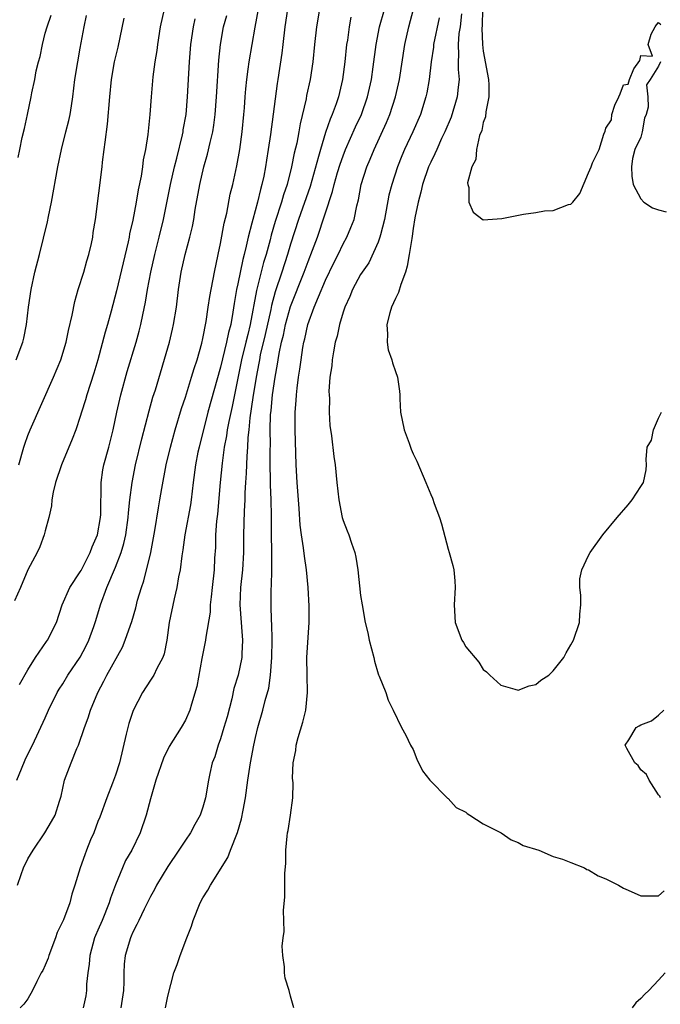
# Model space of a CAD drawing. Units: inches. Extents: x 2655000 to 2658000, y 1554000 to 1557000.
# Drawn here: x 2655284 to 2655357, y 1554181 to 1554294 of the extents above; entities that cross this region are included whole.
import ezdxf

# ---------------------------------------------------------------- set-up
doc = ezdxf.new("R2010")
doc.units = ezdxf.units.IN
doc.header["$MEASUREMENT"] = 0
doc.layers.add('LD26551554_2ft', color=252, linetype='Continuous')

msp = doc.modelspace()

# ---------------------------------------------------------------- linework, layer by layer
at = {"layer": 'LD26551554_2ft'}
for points, elevation in [([(2655300.73, 1554181), (2655301, 1554182.34), (2655301.69, 1554185), (2655302.05, 1554185.95), (2655302.38, 1554187), (2655303.15, 1554189), (2655303.68, 1554190.32), (2655303.88, 1554191), (2655304.7, 1554193), (2655305, 1554193.57), (2655305.55, 1554194.45), (2655305.85, 1554195), (2655307.83, 1554198.17), (2655308.14, 1554199), (2655308.96, 1554201.04), (2655309.41, 1554202.59), (2655309.58, 1554203.58), (2655309.84, 1554205), (2655310.11, 1554207), (2655310.41, 1554209), (2655310.81, 1554211), (2655311, 1554211.86), (2655311.28, 1554213), (2655311.85, 1554215), (2655312.11, 1554216.11), (2655312.51, 1554217.49), (2655312.72, 1554219), (2655312.88, 1554221), (2655312.91, 1554223), (2655312.87, 1554224.87), (2655312.84, 1554225.16), (2655312.77, 1554227), (2655312.79, 1554228.79), (2655312.82, 1554229.18), (2655312.87, 1554231), (2655312.85, 1554232.85), (2655312.86, 1554233.14), (2655312.82, 1554235), (2655312.83, 1554237.17), (2655312.8, 1554239), (2655312.71, 1554240.71), (2655312.72, 1554241.28), (2655312.68, 1554243), (2655312.67, 1554244.67), (2655312.7, 1554245.3), (2655312.68, 1554247), (2655312.72, 1554248.72), (2655312.78, 1554249.22), (2655312.93, 1554251), (2655313.24, 1554253), (2655313.51, 1554254.49), (2655313.58, 1554255), (2655313.69, 1554255.69), (2655313.97, 1554257), (2655314.19, 1554257.81), (2655314.43, 1554259), (2655315, 1554261.06), (2655316.56, 1554265), (2655317, 1554266.2), (2655317.52, 1554267.52), (2655318.07, 1554269), (2655319.8, 1554274.2), (2655319.98, 1554275), (2655320.37, 1554276.37), (2655320.67, 1554277.33), (2655321, 1554278.27), (2655321.29, 1554279), (2655322.43, 1554281.57), (2655323.09, 1554283), (2655323.79, 1554285), (2655324.23, 1554287), (2655324.44, 1554288.44), (2655324.77, 1554291), (2655325.17, 1554293), (2655326.29, 1554297)], 8348), ([(2655300.57, 1554295), (2655300.13, 1554293), (2655299.8, 1554291), (2655299.72, 1554290.28), (2655299.52, 1554289), (2655299.29, 1554287.29), (2655299.07, 1554285), (2655298.94, 1554283), (2655298.72, 1554280.72), (2655298.44, 1554279), (2655298.18, 1554277.82), (2655298.1, 1554277), (2655297.95, 1554275.95), (2655297.61, 1554274.39), (2655297.39, 1554273), (2655297, 1554270.92), (2655296.63, 1554269.37), (2655296.57, 1554269), (2655296.45, 1554268.45), (2655295.14, 1554262.86), (2655294.53, 1554260.53), (2655294.1, 1554259), (2655293.85, 1554258.15), (2655293, 1554254.97), (2655292.54, 1554253.46), (2655291.73, 1554251), (2655291.58, 1554250.42), (2655291.14, 1554249), (2655291, 1554248.5), (2655290.5, 1554247), (2655290.08, 1554245.92), (2655288.84, 1554243), (2655288.17, 1554241), (2655287.89, 1554239.89), (2655287.73, 1554239), (2655287.7, 1554238.3), (2655287.41, 1554237), (2655287, 1554235.48), (2655286.89, 1554235), (2655286.36, 1554233.64), (2655286.08, 1554233), (2655285, 1554231), (2655284.16, 1554229), (2655283.47, 1554227.47)], 8362), ([(2655283.82, 1554195), (2655284.23, 1554196.23), (2655284.53, 1554197), (2655285, 1554198.03), (2655285.61, 1554199), (2655286.96, 1554201), (2655287.7, 1554202.3), (2655288.12, 1554203), (2655288.61, 1554204.61), (2655288.81, 1554205.19), (2655289.2, 1554207), (2655289.96, 1554209), (2655290.6, 1554210.6), (2655290.78, 1554211), (2655291.47, 1554213), (2655291.89, 1554214.11), (2655292.16, 1554215), (2655292.99, 1554217), (2655293.69, 1554218.31), (2655294.04, 1554219), (2655295.8, 1554222.2), (2655296.13, 1554223), (2655296.71, 1554224.71), (2655296.87, 1554225.13), (2655297.33, 1554226.67), (2655297.54, 1554227.54), (2655297.97, 1554229), (2655298.24, 1554229.76), (2655299.05, 1554233), (2655299.5, 1554235.5), (2655299.91, 1554238.09), (2655300.09, 1554239), (2655300.29, 1554240.29), (2655300.79, 1554243), (2655301.28, 1554245), (2655301.83, 1554247), (2655302.56, 1554249.44), (2655303, 1554250.74), (2655303.71, 1554253), (2655303.99, 1554254.01), (2655304.33, 1554255), (2655304.87, 1554256.87), (2655305, 1554257.43), (2655305.37, 1554259.37), (2655305.61, 1554261), (2655305.77, 1554262.23), (2655305.92, 1554263), (2655306.18, 1554264.18), (2655306.32, 1554265), (2655306.75, 1554267), (2655307, 1554268.25), (2655307.41, 1554270.59), (2655307.71, 1554271.71), (2655308.12, 1554273.88), (2655308.4, 1554275), (2655308.86, 1554277.14), (2655309.2, 1554279), (2655309.48, 1554281), (2655309.68, 1554283), (2655309.74, 1554283.74), (2655309.82, 1554285), (2655309.91, 1554285.91), (2655310, 1554287), (2655310.18, 1554288.18), (2655310.28, 1554289), (2655310.95, 1554292.95), (2655311.42, 1554295.42)], 8356), ([(2655314.67, 1554295), (2655314.36, 1554293), (2655314.11, 1554291), (2655314.01, 1554289.99), (2655313.56, 1554287), (2655313.48, 1554286.52), (2655313.03, 1554283.03), (2655312.71, 1554280.71), (2655312.45, 1554279), (2655312.24, 1554277.76), (2655312.14, 1554277), (2655311.95, 1554275.95), (2655311.74, 1554275), (2655311.56, 1554274.44), (2655311.24, 1554273), (2655310.69, 1554271), (2655310.59, 1554270.59), (2655310.16, 1554269), (2655309.95, 1554267.95), (2655309.71, 1554267), (2655309.55, 1554266.45), (2655309, 1554263.68), (2655308.84, 1554263), (2655308.57, 1554261.43), (2655308.41, 1554260.41), (2655308.17, 1554259), (2655307.91, 1554258.09), (2655307.7, 1554257), (2655307, 1554254.16), (2655305.55, 1554249), (2655304.55, 1554245), (2655304.43, 1554244.43), (2655304.14, 1554243), (2655303.87, 1554241), (2655303.65, 1554239), (2655303.57, 1554238.43), (2655302.95, 1554235), (2655302.72, 1554233.28), (2655302.6, 1554232.6), (2655302.38, 1554231), (2655302.22, 1554230.22), (2655302.01, 1554229), (2655301.71, 1554227.71), (2655301.16, 1554225), (2655300.88, 1554223), (2655300.57, 1554221.43), (2655300.42, 1554221), (2655299.74, 1554219.74), (2655299.39, 1554219), (2655299.25, 1554218.75), (2655299, 1554218.41), (2655298.08, 1554217), (2655297.03, 1554214.97), (2655296.54, 1554213.46), (2655296.41, 1554213), (2655296.25, 1554212.25), (2655295.47, 1554209), (2655295, 1554207.56), (2655294.67, 1554206.67), (2655294.03, 1554205), (2655293.21, 1554202.79), (2655293, 1554202.27), (2655292.54, 1554201), (2655292.18, 1554200.18), (2655291.72, 1554199), (2655291.53, 1554198.47), (2655290.97, 1554197), (2655290.38, 1554195), (2655290.03, 1554193.97), (2655289.82, 1554193), (2655289.07, 1554191.07), (2655288.37, 1554189.63), (2655288.17, 1554189), (2655287.42, 1554187), (2655287.33, 1554186.67), (2655287, 1554185.87), (2655286.73, 1554185.27), (2655286.53, 1554185), (2655286.03, 1554184.03), (2655285.55, 1554183), (2655285, 1554182.03), (2655284.57, 1554181.43), (2655284.15, 1554181)], 8354), ([(2655318.31, 1554295), (2655317.97, 1554293), (2655317.72, 1554291), (2655317.53, 1554289), (2655317.25, 1554287), (2655316.84, 1554285.16), (2655316.77, 1554284.77), (2655316.09, 1554281.91), (2655315.94, 1554281), (2655315.7, 1554279.7), (2655315.42, 1554278.58), (2655315.12, 1554277), (2655314.6, 1554275), (2655314.18, 1554273.82), (2655313.96, 1554273), (2655313.24, 1554270.76), (2655312.8, 1554269.2), (2655312.67, 1554268.67), (2655312.22, 1554267), (2655311.92, 1554266.08), (2655311.1, 1554262.9), (2655310.4, 1554259), (2655310.11, 1554257.89), (2655309.91, 1554257), (2655309.41, 1554255), (2655308.33, 1554249.67), (2655307.94, 1554247.94), (2655307.77, 1554247), (2655307.69, 1554246.31), (2655307.44, 1554245), (2655307.19, 1554243.19), (2655306.95, 1554241), (2655306.65, 1554237.35), (2655306.55, 1554236.55), (2655306.45, 1554235), (2655306.42, 1554233.58), (2655306.33, 1554232.33), (2655306.27, 1554231), (2655306.06, 1554229), (2655305.92, 1554227.92), (2655305.84, 1554227), (2655305.81, 1554226.19), (2655305.33, 1554223.33), (2655305.3, 1554223), (2655304.89, 1554220.89), (2655304.32, 1554217.68), (2655303.69, 1554215.69), (2655303.5, 1554215), (2655303, 1554213.85), (2655302.53, 1554213), (2655301.15, 1554210.85), (2655300.48, 1554209.52), (2655299.62, 1554207), (2655299, 1554204.86), (2655298.51, 1554203), (2655297.84, 1554201), (2655296.88, 1554199), (2655296.17, 1554197.83), (2655295.8, 1554197), (2655295, 1554195.07), (2655294.45, 1554193.55), (2655294.3, 1554193), (2655293.49, 1554191), (2655293, 1554189.87), (2655292.72, 1554189.28), (2655292.61, 1554189), (2655292.07, 1554187), (2655292, 1554186), (2655291.85, 1554185), (2655291.72, 1554183.72), (2655291.72, 1554183), (2655291.62, 1554182.38), (2655291.33, 1554181)], 8352), ([(2655315.37, 1554181), (2655315, 1554182.35), (2655314.84, 1554183), (2655314.39, 1554184.39), (2655314.3, 1554185), (2655314.31, 1554185.69), (2655314.13, 1554187), (2655314.06, 1554188.06), (2655314.17, 1554189), (2655314.29, 1554189.71), (2655314.18, 1554192.18), (2655314.36, 1554193.64), (2655314.36, 1554196.36), (2655314.47, 1554197.52), (2655314.48, 1554199), (2655314.61, 1554200.61), (2655314.67, 1554201), (2655314.73, 1554201.27), (2655314.99, 1554203), (2655315.26, 1554205), (2655315.3, 1554206.7), (2655315.22, 1554207.22), (2655315.31, 1554209), (2655315.61, 1554210.39), (2655315.65, 1554211), (2655315.86, 1554211.86), (2655316.39, 1554213.61), (2655316.73, 1554215), (2655316.95, 1554217), (2655316.9, 1554219), (2655316.87, 1554221), (2655317.13, 1554225), (2655317.12, 1554226.88), (2655317.01, 1554229), (2655316.84, 1554231), (2655316.58, 1554232.58), (2655316.48, 1554233.52), (2655316.24, 1554235), (2655316.1, 1554236.1), (2655316, 1554238), (2655315.77, 1554241), (2655315.66, 1554243), (2655315.53, 1554247), (2655315.52, 1554249), (2655315.64, 1554250.36), (2655315.67, 1554251), (2655315.74, 1554251.74), (2655315.92, 1554253), (2655316.07, 1554253.93), (2655316.2, 1554255), (2655316.41, 1554256.41), (2655316.52, 1554257), (2655316.63, 1554257.37), (2655316.97, 1554259), (2655317.71, 1554261), (2655318.18, 1554262.18), (2655319, 1554264.08), (2655319.94, 1554266.06), (2655320.43, 1554267), (2655321, 1554268.21), (2655321.44, 1554269), (2655321.9, 1554270.1), (2655322.25, 1554271), (2655322.58, 1554272.58), (2655322.76, 1554273.24), (2655323.07, 1554275), (2655323.71, 1554277), (2655324.1, 1554277.9), (2655324.54, 1554279), (2655325.94, 1554282.06), (2655326.33, 1554283), (2655326.97, 1554285), (2655327.42, 1554287), (2655328.05, 1554291), (2655328.51, 1554293), (2655329.05, 1554295)], 8346), ([(2655336.91, 1554295), (2655336.87, 1554293.13), (2655336.84, 1554292.84), (2655336.9, 1554291), (2655337, 1554290.22), (2655337.58, 1554287), (2655337.63, 1554286.37), (2655337.62, 1554285), (2655337.28, 1554283.28), (2655337.27, 1554282.73), (2655337, 1554282.06), (2655336.82, 1554281.18), (2655336.58, 1554280.58), (2655336.24, 1554279), (2655336.16, 1554277.84), (2655335.71, 1554277), (2655335.2, 1554275.2), (2655335.23, 1554275), (2655335.36, 1554274.64), (2655335.34, 1554273), (2655335.86, 1554271.86), (2655337, 1554270.98), (2655339.13, 1554271.13), (2655341.61, 1554271.61), (2655343, 1554271.81), (2655344.01, 1554272.01), (2655345, 1554272.02), (2655346.72, 1554272.72), (2655347, 1554272.77), (2655347.23, 1554273), (2655348.03, 1554273.97), (2655349, 1554276.35), (2655349.33, 1554277), (2655349.47, 1554277.47), (2655350.25, 1554279), (2655350.75, 1554280.75), (2655350.91, 1554281.09), (2655351, 1554281.45), (2655351.63, 1554282.37), (2655351.68, 1554283), (2655352.04, 1554284.04), (2655352.46, 1554285), (2655352.64, 1554285.36), (2655353, 1554286.38), (2655353.53, 1554286.47), (2655353.7, 1554287), (2655354.2, 1554288.2), (2655354.86, 1554289.14), (2655355, 1554289.72), (2655356.34, 1554289.66), (2655355.82, 1554291), (2655356.17, 1554292.17), (2655356.62, 1554293), (2655356.78, 1554293.22), (2655357, 1554293.49), (2655357.27, 1554293.27)], 8340), ([(2655283.69, 1554255), (2655284.45, 1554257), (2655284.56, 1554257.44), (2655284.87, 1554259), (2655285.08, 1554261), (2655285.37, 1554263), (2655285.82, 1554265), (2655286.33, 1554267), (2655287.26, 1554270.74), (2655287.35, 1554271.35), (2655287.71, 1554273), (2655288.44, 1554277), (2655288.85, 1554279), (2655289.34, 1554281), (2655289.69, 1554282.31), (2655289.84, 1554283), (2655289.98, 1554283.98), (2655290.16, 1554285), (2655290.38, 1554287), (2655290.7, 1554289), (2655291, 1554290.55), (2655291.44, 1554293), (2655291.71, 1554294.29)], 8366), ([(2655283.76, 1554207), (2655284.29, 1554208.29), (2655284.69, 1554209.31), (2655285, 1554209.97), (2655285.53, 1554211), (2655287, 1554214.12), (2655287.38, 1554215), (2655288.37, 1554217), (2655288.6, 1554217.4), (2655289, 1554218.01), (2655289.58, 1554219), (2655290.97, 1554221.03), (2655291.67, 1554222.33), (2655291.98, 1554223), (2655292.53, 1554224.53), (2655292.7, 1554225), (2655292.76, 1554225.24), (2655293.31, 1554227), (2655294.04, 1554229), (2655295, 1554231.31), (2655295.66, 1554233), (2655295.98, 1554234.02), (2655296.18, 1554235), (2655296.46, 1554237), (2655296.49, 1554237.51), (2655296.65, 1554239), (2655296.91, 1554241), (2655297.3, 1554243), (2655298.03, 1554245.97), (2655298.85, 1554249.15), (2655299.29, 1554250.71), (2655299.57, 1554251.57), (2655301.17, 1554257), (2655301.53, 1554258.47), (2655301.65, 1554259), (2655301.97, 1554261), (2655302.2, 1554263), (2655302.52, 1554265), (2655302.98, 1554267), (2655303.52, 1554269), (2655303.8, 1554270.2), (2655303.95, 1554271), (2655304.13, 1554272.13), (2655304.63, 1554275), (2655305.09, 1554277), (2655305.52, 1554278.48), (2655305.81, 1554279.81), (2655306.11, 1554281), (2655306.24, 1554281.76), (2655306.39, 1554283), (2655306.53, 1554285), (2655306.81, 1554289.19), (2655306.99, 1554291), (2655307.36, 1554293), (2655307.71, 1554294.29)], 8358), ([(2655283.92, 1554278.07), (2655284.08, 1554279), (2655284.38, 1554280.38), (2655284.62, 1554281.38), (2655284.96, 1554283), (2655285.38, 1554285), (2655285.45, 1554285.45), (2655285.79, 1554287), (2655285.97, 1554287.97), (2655286.23, 1554289), (2655286.4, 1554289.6), (2655286.68, 1554291), (2655287, 1554292.28), (2655287.2, 1554293), (2655287.66, 1554294.34)], 8368), ([(2655283.97, 1554243), (2655284.54, 1554245), (2655284.65, 1554245.35), (2655285, 1554246.33), (2655285.27, 1554247), (2655287.95, 1554253), (2655288.77, 1554255), (2655289.37, 1554257), (2655289.65, 1554258.35), (2655290.07, 1554260.08), (2655290.37, 1554261.63), (2655290.76, 1554263), (2655291.39, 1554265), (2655291.73, 1554266.27), (2655291.97, 1554267), (2655292.27, 1554268.27), (2655292.41, 1554269), (2655292.47, 1554269.53), (2655292.72, 1554271), (2655293.49, 1554277), (2655293.54, 1554277.54), (2655293.74, 1554279), (2655293.82, 1554279.82), (2655294.12, 1554281.88), (2655294.38, 1554285), (2655294.57, 1554287), (2655294.92, 1554289), (2655295.32, 1554290.68), (2655296.02, 1554293.98)], 8364), ([(2655284.06, 1554217.94), (2655285, 1554219.59), (2655285.9, 1554221), (2655287.15, 1554222.85), (2655287.27, 1554223), (2655288.27, 1554225), (2655288.94, 1554227), (2655289.79, 1554229), (2655291, 1554230.77), (2655291.08, 1554230.92), (2655292.14, 1554233), (2655292.36, 1554233.64), (2655292.98, 1554235), (2655293.31, 1554237), (2655293.33, 1554237.33), (2655293.35, 1554239), (2655293.37, 1554239.37), (2655293.37, 1554241), (2655293.58, 1554242.42), (2655293.68, 1554243), (2655294.24, 1554245), (2655294.76, 1554247), (2655295.18, 1554249), (2655295.63, 1554251), (2655296.36, 1554253.64), (2655297.37, 1554257), (2655297.73, 1554258.27), (2655297.92, 1554259), (2655298.14, 1554260.14), (2655298.45, 1554261.55), (2655298.67, 1554263), (2655299.05, 1554265), (2655299.5, 1554267), (2655300.01, 1554269), (2655300.49, 1554271), (2655301.29, 1554275), (2655301.75, 1554277), (2655302.02, 1554278.02), (2655302.67, 1554280.67), (2655302.74, 1554281), (2655302.76, 1554281.24), (2655303.07, 1554283), (2655303.24, 1554285), (2655303.47, 1554289), (2655303.62, 1554291), (2655303.91, 1554293), (2655304.1, 1554293.9)], 8360), ([(2655321.9, 1554294.1), (2655321.69, 1554293), (2655321.49, 1554291.49), (2655321.4, 1554291), (2655321.2, 1554289), (2655320.95, 1554287), (2655320.49, 1554285), (2655320.22, 1554284.22), (2655319.77, 1554283), (2655319.53, 1554282.47), (2655319, 1554280.92), (2655318.41, 1554279), (2655318.21, 1554278.21), (2655317.23, 1554274.77), (2655315.92, 1554271), (2655315, 1554268.18), (2655314.66, 1554267), (2655314.01, 1554265), (2655313.24, 1554262.76), (2655312.82, 1554261.18), (2655312.75, 1554260.75), (2655312.11, 1554257.89), (2655311.55, 1554255.55), (2655311.44, 1554255), (2655311.38, 1554254.62), (2655311.07, 1554253), (2655310.7, 1554250.7), (2655310.36, 1554248.36), (2655310.23, 1554247), (2655310.13, 1554246.13), (2655310.08, 1554245), (2655310, 1554243.99), (2655309.94, 1554242.06), (2655309.86, 1554241), (2655309.79, 1554239.79), (2655309.78, 1554239), (2655309.72, 1554237.72), (2655309.64, 1554235), (2655309.61, 1554233), (2655309.5, 1554231), (2655309.3, 1554229), (2655309.21, 1554227), (2655309.47, 1554223.47), (2655309.52, 1554223), (2655309.43, 1554221.43), (2655309.43, 1554221), (2655309.02, 1554219), (2655308.54, 1554217.46), (2655308.29, 1554216.29), (2655307.75, 1554214.25), (2655307.4, 1554213), (2655307, 1554211.71), (2655306.73, 1554211), (2655306.34, 1554209.66), (2655306.06, 1554209), (2655305.77, 1554207.77), (2655305.62, 1554207), (2655305.29, 1554205), (2655305, 1554203.93), (2655304.68, 1554203), (2655304.06, 1554201.94), (2655303.58, 1554201), (2655303, 1554200.17), (2655302.25, 1554199), (2655301, 1554197.15), (2655299.7, 1554195), (2655299.47, 1554194.53), (2655299, 1554193.72), (2655298.28, 1554192.28), (2655297.68, 1554191), (2655297.47, 1554190.52), (2655297, 1554189.65), (2655296.82, 1554189.18), (2655296.72, 1554189), (2655296.13, 1554187), (2655296.02, 1554185.98), (2655295.96, 1554185), (2655295.98, 1554183.98), (2655295.94, 1554183), (2655295.63, 1554181)], 8350), ([(2655331.96, 1554294.04), (2655331.33, 1554291), (2655331.31, 1554290.69), (2655331.07, 1554289), (2655330.84, 1554287), (2655330.55, 1554285.45), (2655330.45, 1554285), (2655329.83, 1554283), (2655328.96, 1554281), (2655328.01, 1554279), (2655327.71, 1554278.29), (2655327.2, 1554277), (2655326.55, 1554275), (2655326.23, 1554273.77), (2655325.71, 1554271), (2655325.26, 1554269.26), (2655325.21, 1554269), (2655325, 1554268.41), (2655323.95, 1554266.05), (2655323.18, 1554265), (2655323, 1554264.72), (2655322.08, 1554263), (2655321.77, 1554262.23), (2655321.18, 1554261), (2655321, 1554260.44), (2655320.59, 1554259), (2655320.31, 1554257.69), (2655320.11, 1554257), (2655319.89, 1554255.89), (2655319.74, 1554255), (2655319.7, 1554254.3), (2655319.5, 1554253), (2655319.38, 1554251.38), (2655319.39, 1554251), (2655319.43, 1554250.57), (2655319.42, 1554249), (2655319.5, 1554247.5), (2655319.69, 1554246.31), (2655319.96, 1554243.96), (2655320.09, 1554243), (2655320.29, 1554241), (2655320.53, 1554239), (2655320.91, 1554237), (2655321, 1554236.66), (2655321.48, 1554235.48), (2655321.66, 1554235), (2655321.95, 1554234.05), (2655322.33, 1554233), (2655322.46, 1554232.46), (2655322.69, 1554231), (2655323, 1554228.08), (2655323.17, 1554227), (2655323.53, 1554225), (2655323.81, 1554223.81), (2655323.97, 1554223), (2655324.5, 1554221), (2655324.59, 1554220.59), (2655325, 1554219.14), (2655325.04, 1554219.04), (2655325.12, 1554218.88), (2655325.88, 1554217), (2655326.14, 1554216.14), (2655326.73, 1554215), (2655327.65, 1554213), (2655328.15, 1554212.15), (2655328.69, 1554211), (2655329, 1554210.5), (2655329.41, 1554209.41), (2655330.05, 1554208.05), (2655330.92, 1554207), (2655332.93, 1554204.94), (2655333, 1554204.9), (2655333.89, 1554203.89), (2655335, 1554203.36), (2655335.18, 1554203.18), (2655335.48, 1554203), (2655337, 1554202.03), (2655339.06, 1554201), (2655340.18, 1554200.18), (2655341, 1554199.89), (2655341.56, 1554199.56), (2655343.33, 1554199), (2655345, 1554198.27), (2655346.03, 1554197.97), (2655347, 1554197.61), (2655348.56, 1554197), (2655348.82, 1554196.82), (2655349, 1554196.77), (2655350.1, 1554196.1), (2655351, 1554195.73), (2655352.43, 1554195), (2655353, 1554194.69), (2655353.54, 1554194.46), (2655355, 1554193.79), (2655357, 1554193.81), (2655357.64, 1554194.36)], 8344), ([(2655334.5, 1554294.5), (2655334.35, 1554293), (2655334.23, 1554292.23), (2655334.13, 1554291), (2655334.19, 1554289.81), (2655334.14, 1554289), (2655334.14, 1554288.14), (2655334.25, 1554287), (2655334.13, 1554286.13), (2655334.04, 1554285), (2655333.32, 1554282.68), (2655332.62, 1554281), (2655332.25, 1554280.25), (2655331.69, 1554279), (2655331.49, 1554278.51), (2655331, 1554277.56), (2655330.75, 1554277), (2655330.06, 1554275), (2655329.89, 1554274.11), (2655329.56, 1554273), (2655329.19, 1554271.19), (2655329, 1554269.96), (2655328.89, 1554269.11), (2655328.83, 1554268.83), (2655328.56, 1554267), (2655328.33, 1554265.67), (2655328.13, 1554265), (2655327.6, 1554263.6), (2655327.34, 1554262.66), (2655327, 1554261.99), (2655326.53, 1554261), (2655326.34, 1554260.34), (2655326, 1554259), (2655326.07, 1554257.93), (2655326.03, 1554257), (2655326.14, 1554256.14), (2655326.55, 1554255), (2655326.63, 1554254.63), (2655327, 1554253.66), (2655327.22, 1554253), (2655327.42, 1554251.42), (2655327.46, 1554251), (2655327.47, 1554250.53), (2655327.57, 1554249), (2655327.97, 1554247), (2655328.54, 1554245.46), (2655328.77, 1554244.77), (2655329, 1554244.26), (2655329.43, 1554243.43), (2655330.45, 1554241), (2655331, 1554239.6), (2655331.2, 1554239.2), (2655331.4, 1554238.6), (2655332.01, 1554237), (2655332.25, 1554236.25), (2655333, 1554233.38), (2655333.12, 1554233), (2655333.52, 1554231.52), (2655333.63, 1554231), (2655333.75, 1554229.75), (2655333.79, 1554229), (2655333.67, 1554227), (2655333.8, 1554225), (2655334.57, 1554223), (2655334.73, 1554222.73), (2655335, 1554222.23), (2655336.49, 1554220.49), (2655337, 1554219.64), (2655337.38, 1554219.38), (2655337.77, 1554219), (2655339, 1554217.83), (2655340.61, 1554217.39), (2655341, 1554217.26), (2655342.23, 1554217.77), (2655343, 1554217.92), (2655343.58, 1554218.42), (2655344.48, 1554219), (2655345, 1554219.48), (2655346.21, 1554221), (2655346.47, 1554221.53), (2655347, 1554222.45), (2655347.3, 1554223), (2655347.98, 1554225), (2655348.04, 1554225.96), (2655348.13, 1554227), (2655348.14, 1554228.14), (2655348.02, 1554229), (2655348.01, 1554229.99), (2655348.24, 1554231), (2655349, 1554232.65), (2655349.21, 1554233), (2655350.66, 1554235), (2655352.29, 1554237), (2655353.56, 1554238.44), (2655353.99, 1554239), (2655355, 1554240.52), (2655355.29, 1554241), (2655355.59, 1554242.41), (2655355.64, 1554243), (2655355.59, 1554243.59), (2655355.73, 1554245), (2655356.2, 1554245.8), (2655356.43, 1554247), (2655357, 1554248.32), (2655357.35, 1554249)], 8342), ([(2655357.24, 1554289), (2655357, 1554288.49), (2655356.05, 1554287), (2655355.62, 1554286.38), (2655355.8, 1554285), (2655355.82, 1554283.82), (2655355.58, 1554283), (2655355.42, 1554282.58), (2655355.16, 1554281), (2655355, 1554280.42), (2655354.32, 1554279), (2655354.02, 1554277.98), (2655353.92, 1554277), (2655353.97, 1554275.97), (2655354.1, 1554275), (2655355, 1554273.37), (2655355.34, 1554273), (2655356.33, 1554272.33), (2655357, 1554272.11), (2655357.88, 1554271.88)], 8340), ([(2655357.24, 1554205), (2655357.17, 1554205.17), (2655357, 1554205.34), (2655355.94, 1554207), (2655355.64, 1554207.64), (2655355, 1554208.19), (2655354.67, 1554208.67), (2655354.31, 1554209), (2655353.39, 1554210.61), (2655353.21, 1554211), (2655353.61, 1554211.61), (2655354.47, 1554213), (2655354.81, 1554213.19), (2655355, 1554213.31), (2655356.22, 1554213.78), (2655357, 1554214.42), (2655357.61, 1554215)], 8344), ([(2655357.75, 1554185), (2655357, 1554184.17), (2655355.89, 1554183), (2655355.44, 1554182.56), (2655355, 1554182.08), (2655354.43, 1554181.57), (2655353.99, 1554181)], 8346)]:
    msp.add_lwpolyline(points, dxfattribs=dict(at, elevation=elevation))

doc.saveas('drawing.dxf')
